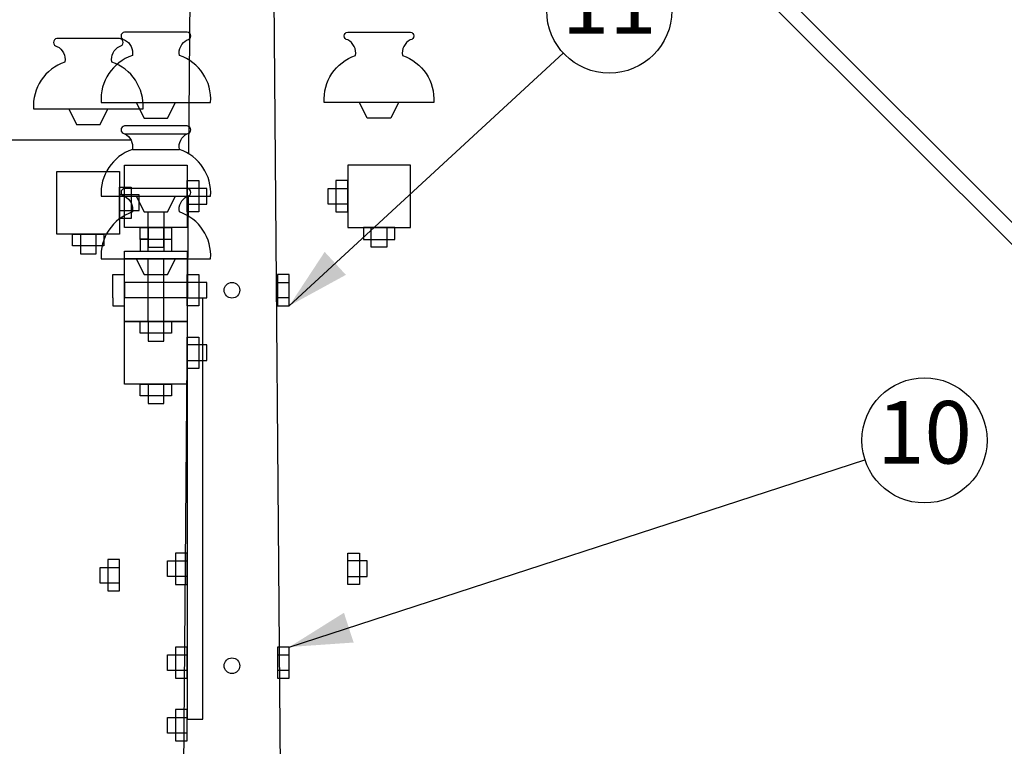
# Model space of a CAD drawing. Extents: x -669380 to 33070, y -4455 to 407025.
# Drawn here: x 2460 to 4033, y 9448 to 10609 of the extents above; entities that cross this region are included whole.
import ezdxf
from ezdxf.enums import TextEntityAlignment as Align

# ---------------------------------------------------------------- set-up
doc = ezdxf.new("R2010")
doc.units = 0
doc.layers.get('0').update_dxf_attribs({"linetype": 'CONTINUOUS'})
for name, color, linetype in [('CABLES', 5, 'CONTINUOUS'), ('ITEM', 2, 'CONTINUOUS'), ('OCULTAS', 3, 'CONTINUOUS')]:
    doc.layers.add(name, color=color, linetype=linetype)

# ---------------------------------------------------------------- blocks, each defined once
blk = doc.blocks.new('*X')
at = {"color": 0, "linetype": 'CONTINUOUS'}
for p, q in [((18446.6, 14788.5), (18546.6, 14788.5)), ((20303.4, 14788.5), (20203.4, 14788.5)), ((18584.1, 14676), (18409.1, 14676)), ((18477.8, 14651), (18465.3, 14676)), ((18527.8, 14676), (18515.3, 14651)), ((20165.9, 14676), (20340.9, 14676)), ((20222.2, 14676), (20234.7, 14651)), ((20272.2, 14651), (20284.7, 14676)), ((18515.3, 14651), (18477.8, 14651)), ((20234.7, 14651), (20272.2, 14651)), ((18546.6, 14576), (18446.6, 14576)), ((18446.6, 14576), (18446.6, 14476)), ((18546.6, 14476), (18546.6, 14576)), ((20203.4, 14476), (20203.4, 14576)), ((20203.4, 14576), (20303.4, 14576)), ((20303.4, 14576), (20303.4, 14476)), ((18446.6, 14551), (18427.8, 14551)), ((18427.8, 14551), (18427.8, 14538.5)), ((18446.6, 14538.5), (18446.6, 14551)), ((20303.4, 14538.5), (20303.4, 14551)), ((20303.4, 14551), (20322.2, 14551)), ((20322.2, 14551), (20322.2, 14538.5)), ((18415.3, 14513.5), (18415.3, 14538.5)), ((18415.3, 14538.5), (18427.8, 14538.5)), ((18427.8, 14538.5), (18446.6, 14538.5)), ((18427.8, 14538.5), (18427.8, 14513.5)), ((18446.6, 14513.5), (18446.6, 14538.5)), ((20322.2, 14538.5), (20303.4, 14538.5)), ((20303.4, 14513.5), (20303.4, 14538.5)), ((20334.7, 14538.5), (20322.2, 14538.5)), ((20322.2, 14538.5), (20322.2, 14513.5)), ((20334.7, 14513.5), (20334.7, 14538.5)), ((18427.8, 14513.5), (18415.3, 14513.5)), ((18427.8, 14513.5), (18427.8, 14501)), ((18446.6, 14513.5), (18427.8, 14513.5)), ((18446.6, 14501), (18446.6, 14513.5)), ((20303.4, 14501), (20303.4, 14513.5)), ((20303.4, 14513.5), (20322.2, 14513.5)), ((20322.2, 14513.5), (20322.2, 14501)), ((20322.2, 14513.5), (20334.7, 14513.5)), ((18427.8, 14501), (18446.6, 14501)), ((20322.2, 14501), (20303.4, 14501)), ((18446.6, 14476), (18546.6, 14476)), ((18484.1, 14476), (18471.6, 14476)), ((18471.6, 14476), (18471.6, 14457.2)), ((18484.1, 14457.2), (18484.1, 14476)), ((18509.1, 14476), (18484.1, 14476)), ((18521.6, 14476), (18509.1, 14476)), ((18509.1, 14476), (18509.1, 14457.2)), ((18521.6, 14457.2), (18521.6, 14476)), ((20303.4, 14476), (20203.4, 14476)), ((20228.4, 14457.2), (20228.4, 14476)), ((20228.4, 14476), (20240.9, 14476)), ((20240.9, 14476), (20240.9, 14457.2)), ((20240.9, 14476), (20265.9, 14476)), ((20265.9, 14457.2), (20265.9, 14476)), ((20265.9, 14476), (20278.4, 14476)), ((20278.4, 14476), (20278.4, 14457.2)), ((18471.6, 14457.2), (18484.1, 14457.2)), ((18484.1, 14444.7), (18484.1, 14457.2)), ((18484.1, 14457.2), (18509.1, 14457.2)), ((18509.1, 14457.2), (18521.6, 14457.2)), ((18509.1, 14457.2), (18509.1, 14444.7)), ((20240.9, 14457.2), (20228.4, 14457.2)), ((20240.9, 14457.2), (20240.9, 14444.7)), ((20265.9, 14457.2), (20240.9, 14457.2)), ((20265.9, 14444.7), (20265.9, 14457.2)), ((20278.4, 14457.2), (20265.9, 14457.2)), ((18509.1, 14444.7), (18484.1, 14444.7)), ((20240.9, 14444.7), (20265.9, 14444.7)), ((18446.6, 13943.3), (18446.6, 13955.8)), ((18446.6, 13955.8), (18465.3, 13955.8)), ((18465.3, 13955.8), (18465.3, 13943.3)), ((20303.4, 13955.8), (20284.7, 13955.8)), ((20284.7, 13955.8), (20284.7, 13943.3)), ((20303.4, 13943.3), (20303.4, 13955.8)), ((18465.3, 13943.3), (18446.6, 13943.3)), ((18446.6, 13918.3), (18446.6, 13943.3)), ((18477.8, 13943.3), (18465.3, 13943.3)), ((18465.3, 13943.3), (18465.3, 13918.3)), ((18477.8, 13918.3), (18477.8, 13943.3)), ((20272.2, 13918.3), (20272.2, 13943.3)), ((20272.2, 13943.3), (20284.7, 13943.3)), ((20284.7, 13943.3), (20303.4, 13943.3)), ((20284.7, 13943.3), (20284.7, 13918.3)), ((20303.4, 13918.3), (20303.4, 13943.3)), ((18446.6, 13905.8), (18446.6, 13918.3)), ((18446.6, 13918.3), (18465.3, 13918.3)), ((18465.3, 13905.8), (18446.6, 13905.8)), ((18465.3, 13918.3), (18465.3, 13905.8)), ((18465.3, 13918.3), (18477.8, 13918.3)), ((20284.7, 13918.3), (20272.2, 13918.3)), ((20284.7, 13918.3), (20284.7, 13905.8)), ((20303.4, 13918.3), (20284.7, 13918.3)), ((20284.7, 13905.8), (20303.4, 13905.8)), ((20303.4, 13905.8), (20303.4, 13918.3))]:
    blk.add_line(p, q, dxfattribs=at)
at = {"color": 0, "linetype": 'CONTINUOUS', "extrusion": (0, 0, -1)}
for centre, radius, start, end in [((-18447.2, 14782.2), 6.29, 276.1319, 83.8681), ((-18545.9, 14782.2), 6.29, 96.1319, 263.8681), ((-20192.7, 14755), 23.6, 117.1167, 189.7532), ((-20314.2, 14755), 23.6, 350.2468, 62.8833), ((-18483.1, 14680.8), 74.2, 356.2896, 71.0906), ((-18510, 14680.8), 74.2, 108.9094, 183.7104)]:
    blk.add_arc(centre, radius, start, end, dxfattribs=at)
at = {"color": 0, "linetype": 'CONTINUOUS'}
for centre, radius, start, end in [((20204.1, 14782.2), 6.29, 96.1319, 263.8681), ((20302.8, 14782.2), 6.29, 276.1319, 83.8681), ((18435.8, 14755), 23.6, 350.2468, 62.8833), ((18557.3, 14755), 23.6, 117.1167, 189.7532), ((20240, 14680.8), 74.2, 108.9094, 183.7104), ((20266.9, 14680.8), 74.2, 356.2896, 71.0906)]:
    blk.add_arc(centre, radius, start, end, dxfattribs=at)
blk = doc.blocks.new('FLECHA')
at = {"color": 0}
for points in [[(0, 0), (-1, 0.25), (-1, 0)], [(0, 0), (-1, -0.25), (-1, 0)]]:
    blk.add_solid(points, dxfattribs=at)
blk = doc.blocks.new('CIRCULO')
at = {"color": 0}
blk.add_circle((0, 0), 1, dxfattribs=at)
blk.add_attdef('ITEM', text='', height=1, dxfattribs=at).set_placement((0, 0), align=Align.MIDDLE)

msp = doc.modelspace()

# ---------------------------------------------------------------- linework, layer by layer
at = {"color": 0, "linetype": 'CONTINUOUS'}
for p, q in [((2738.8, 11476.3), (2729.9, 10394.5)), ((2891.2, 7663.9), (2860.9, 11326.4)), ((3045, 11284.9), (4639.6, 9690.2)), ((3027.3, 11267.2), (4621.9, 9672.6)), ((2627.7, 10426.4), (2727.7, 10426.4)), ((2640.2, 10401.4), (2715.2, 10401.4)), ((2729.3, 10326.4), (2707.3, 7663.9)), ((2665.2, 10238.9), (2665.2, 10301.4)), ((2690.2, 10301.4), (2690.2, 10238.9)), ((2652.7, 10257.7), (2652.7, 10238.9)), ((2665.2, 10257.7), (2652.7, 10257.7)), ((2665.2, 10257.7), (2690.2, 10257.7)), ((2690.2, 10257.7), (2702.7, 10257.7)), ((2702.7, 10257.7), (2702.7, 10238.9)), ((2627.7, 10238.9), (2665.2, 10238.9)), ((2627.7, 10226.4), (2627.7, 10238.9)), ((2665.2, 10226.4), (2627.7, 10226.4)), ((2665.2, 10238.9), (2690.2, 10238.9)), ((2690.2, 10226.4), (2665.2, 10226.4)), ((2690.2, 10238.9), (2727.7, 10238.9)), ((2727.7, 10226.4), (2690.2, 10226.4)), ((2727.7, 10238.9), (2727.7, 10226.4)), ((2608.9, 10201.4), (2627.7, 10201.4)), ((2608.9, 10188.9), (2608.9, 10201.4)), ((2890.8, 10201.4), (2872.1, 10201.4)), ((2872.1, 10201.4), (2872.1, 10188.9)), ((2890.8, 10188.9), (2890.8, 10201.4)), ((2608.9, 10163.9), (2608.9, 10188.9)), ((2627.7, 10188.9), (2627.7, 10163.9)), ((2627.7, 10163.9), (2627.7, 10188.9)), ((2727.7, 10188.9), (2727.7, 9490.9)), ((2752.7, 10188.9), (2727.7, 10188.9)), ((2872.1, 10188.9), (2890.8, 10188.9)), ((2872.1, 10188.9), (2872.1, 10163.9)), ((2890.8, 10163.9), (2890.8, 10188.9)), ((2608.9, 10163.9), (2608.9, 10151.4)), ((2752.7, 9490.9), (2752.7, 10163.9)), ((2872.1, 10163.9), (2872.1, 10151.4)), ((2890.8, 10163.9), (2872.1, 10163.9)), ((2890.8, 10151.4), (2890.8, 10163.9)), ((2608.9, 10151.4), (2627.7, 10151.4)), ((2872.1, 10151.4), (2890.8, 10151.4)), ((2890.8, 9606.2), (2872.1, 9606.2)), ((2872.1, 9606.2), (2872.1, 9593.7)), ((2890.8, 9593.7), (2890.8, 9606.2)), ((2872.1, 9593.7), (2890.8, 9593.7)), ((2872.1, 9593.7), (2872.1, 9568.7)), ((2890.8, 9568.7), (2890.8, 9593.7)), ((2872.1, 9568.7), (2872.1, 9556.2)), ((2890.8, 9568.7), (2872.1, 9568.7)), ((2890.8, 9556.2), (2890.8, 9568.7)), ((2872.1, 9556.2), (2890.8, 9556.2)), ((2727.7, 9490.9), (2752.7, 9490.9))]:
    msp.add_line(p, q, dxfattribs=at)
for centre in [(2799.3, 10176.3), (2799.3, 9576.3)]:
    msp.add_circle(centre, 12.5, dxfattribs=at)
at = {"layer": 'CABLES', "color": 0, "linetype": 'CONTINUOUS'}
msp.add_line((2638, 10416), (1338.3, 10416), dxfattribs=at)
at = {"layer": 'ITEM', "color": 0}
for p, q in [((2890.8, 10151.4), (3328.5, 10555.3)), ((2890.8, 9606.2), (3810.4, 9905.4))]:
    msp.add_line(p, q, dxfattribs=at)
at = {"layer": 'OCULTAS', "color": 0, "linetype": 'CONTINUOUS'}
for p, q in [((2665.2, 10126.4), (2665.2, 10226.4)), ((2690.2, 10126.4), (2690.2, 10226.4)), ((2727.7, 10188.9), (2627.7, 10188.9)), ((2727.7, 10163.9), (2627.7, 10163.9))]:
    msp.add_line(p, q, dxfattribs=at)

# ---------------------------------------------------------------- block references
at = {"color": 0, "linetype": 'CONTINUOUS'}
for p in [(-17575.7, -4199.6), (-17575.7, -4199.6), (-17575.7, -4199.6), (-17575.7, -4199.6), (-17575.7, -4199.6), (-17575.7, -4199.6), (-17575.7, -4199.6), (-17575.7, -4199.6), (-17575.7, -4199.6), (-17575.7, -4199.6), (-17575.7, -4199.6), (-17575.7, -4199.6), (-17575.7, -4199.6), (-15462.4, -4199.6), (-17683.7, -4210), (-17683.7, -4210), (-17683.7, -4210), (-17575.7, -4349.6), (-17575.7, -4349.6), (-17575.7, -4349.6), (-17575.7, -4349.6), (-17575.7, -4349.6), (-17575.7, -4349.6), (-17575.7, -4349.6), (-17575.7, -4349.6), (-17575.7, -4349.6), (-17575.7, -4349.6), (-17575.7, -4349.6), (-17575.7, -4349.6), (-17575.7, -4349.6), (-17575.7, -4349.6), (-17575.7, -4349.6), (-17575.7, -4349.6), (-17575.7, -4349.6), (-17575.7, -4349.6), (-17575.7, -4349.6), (-17575.7, -4349.6), (-17575.7, -4349.6), (-17575.7, -4449.6), (-17575.7, -4449.6), (-17575.7, -4449.6), (-17575.7, -4449.6), (-17575.7, -4449.6), (-17575.7, -4449.6), (-17575.7, -4449.6), (-17575.7, -4449.6), (-17575.7, -4449.6), (-17575.7, -4449.6), (-17575.7, -4449.6), (-17575.7, -4449.6), (-17575.7, -4449.6), (-17575.7, -4449.6), (-17575.7, -4449.6), (-17575.7, -4449.6)]:
    msp.add_blockref('*X', p, dxfattribs=at)
at = {"layer": 'ITEM', "color": 0, "xscale": 100, "yscale": 100, "zscale": 100}
for p, values in [((3402, 10623.1), {'ITEM': '11'}), ((3905.5, 9936.4), {'ITEM': '10'})]:
    msp.add_blockref('CIRCULO', p, dxfattribs=at).add_auto_attribs(values)
for p, rotation in [((2890.8, 10151.4), 222.7014465560161), ((2890.8, 9606.2), 198.0240356443452)]:
    msp.add_blockref('FLECHA', p, dxfattribs=dict(at, rotation=rotation))

doc.saveas('drawing.dxf')
